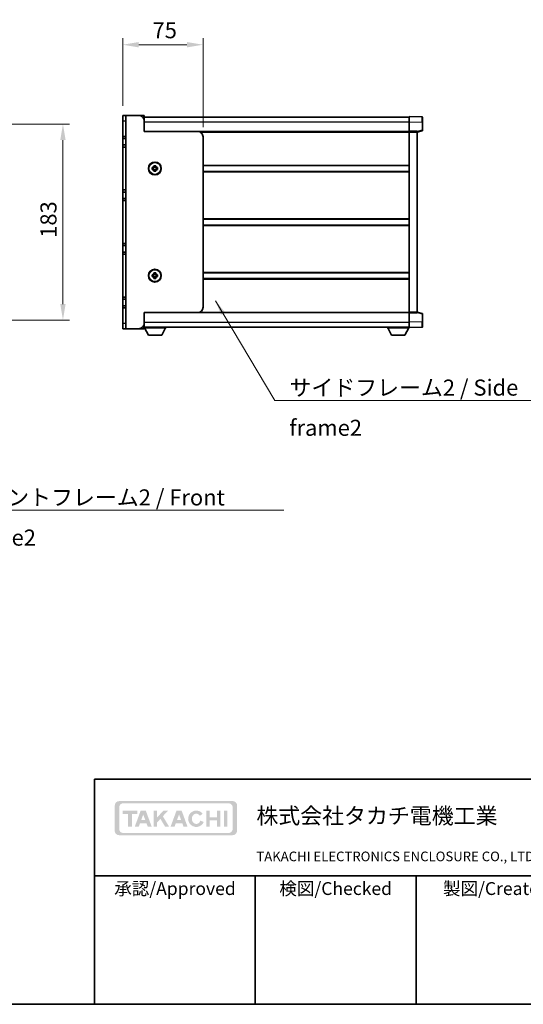
# Model space of a CAD drawing. Units: millimetres. Extents: x 0 to 12778, y 0 to 1686.
# Drawn here: x 3351 to 3821, y 0 to 919 of the extents above; entities that cross this region are included whole.
import ezdxf
from ezdxf.enums import TextEntityAlignment as Align

# ---------------------------------------------------------------- set-up
doc = ezdxf.new("R2010")
doc.units = ezdxf.units.MM
doc.header["$LTSCALE"] = 5.5
doc.linetypes.add('CHAIN', pattern=[0.35429999999999995, 0.2362, -0.0295, 0.0591, -0.0295])
doc.layers.get('Defpoints').update_dxf_attribs({"lineweight": 25})
for name, color, linetype, lineweight in [('Border (ISO)', 7, 'Continuous', 35), ('Dimension (ISO)', 7, 'Continuous', 18), ('Dimension (ISO) @ 1', 7, 'Continuous', 18), ('Hatch (ISO)', 1, 'Continuous', 18), ('Symbol (ISO)', 7, 'Continuous', 18), ('Title (ISO)', 7, 'Continuous', 35), ('Visible (ISO)', 7, 'Continuous', 35), ('Visible Narrow (ISO)', 7, 'Continuous', 25)]:
    doc.layers.add(name, color=color, linetype=linetype, lineweight=lineweight)
doc.styles.add('Note Text (TK)', font='txt')
doc.styles.add('文字スタイル67', font='arial.ttf')
doc.dimstyles.new('Default - Method 1b (TK)', dxfattribs={"dimscale": 5.5, "dimtxt": 2.5, "dimasz": 2.5, "dimexe": 1, "dimexo": 1.499999999999999, "dimgap": 1, "dimtad": 1, "dimtoh": 1, "dimrnd": 1e-08, "dimdsep": 46, "dimtxsty": 'Note Text (TK)', "dimcen": 0.09, "dimdle": 5, "dimclrd": 100, "dimclre": 100, "dimclrt": 7, "dimadec": 1, "dimazin": 1, "dimtfac": 1, "dimtmove": 0, "dimatfit": 3, "dimfxl": 1, "dimtolj": 1, "dimlwd": -1, "dimlwe": -1, "dimarcsym": 0})
doc.dimstyles.new('Default - Method 1b (TK)$7', dxfattribs={"dimscale": 5.5, "dimtxt": 2.5, "dimasz": 2.5, "dimexe": 1, "dimexo": 1.499999999999999, "dimgap": 1, "dimtad": 1, "dimtoh": 1, "dimrnd": 1e-08, "dimdsep": 46, "dimtxsty": 'Note Text (TK)', "dimcen": 0.09, "dimdle": 5, "dimclrd": 100, "dimclre": 100, "dimclrt": 7, "dimadec": 1, "dimazin": 1, "dimtfac": 1, "dimtmove": 0, "dimatfit": 3, "dimfxl": 1, "dimtolj": 1, "dimlwd": -1, "dimlwe": -1, "dimarcsym": 0})

# ---------------------------------------------------------------- blocks, each defined once
blk = doc.blocks.new('図面枠 tk図枠')
at = {"layer": 'Border (ISO)'}
blk.add_line((14.50000000000001, 8.000000000000007), (405.4999999999999, 8.000000000000007), dxfattribs=at)
blk = doc.blocks.new('表題欄 tk表題欄')
at = {"layer": 'Hatch (ISO)'}
h = blk.add_hatch(color=256, dxfattribs=at)
edge = h.paths.add_edge_path(flags=0)
edge.add_arc((95.57537688673352, 236.2990653650367), 0.5958259999999996, 269.9999999999897, 360)
edge.add_line((96.17120288673351, 236.2990653650368), (96.17120288673348, 239.7107813650365))
edge.add_arc((95.5753768867335, 239.7107813650366), 0.5958259999999996, 0, 90.0000000000068)
edge.add_line((95.57537688673342, 240.3066073650366), (79.13710888673356, 240.3066073650366))
edge.add_arc((79.13710888673353, 239.7107813650366), 0.5958259999999996, 89.99999999999744, 180)
edge.add_line((78.54128288673353, 239.7107813650365), (78.54128288673331, 236.2990653650368))
edge.add_arc((79.13710888673332, 236.2990653650365), 0.5958259999999996, 180, 270.0000000000231)
edge.add_line((79.13710888673356, 235.7032393650365), (95.57537688673342, 235.7032393650367))
edge = h.paths.add_edge_path()
edge.add_line((77.83935088673357, 239.9556413650366), (77.83935088673357, 236.0542053650368))
edge.add_arc((78.54128288673346, 236.0542053650367), 0.7019319999998935, 180, 270.0000000000087)
edge.add_line((78.54128288673357, 235.3522733650368), (96.17120288673352, 235.3522733650368))
edge.add_arc((96.17120288673351, 236.0542053650367), 0.7019319999998921, 270, 360)
edge.add_line((96.8731348867334, 236.0542053650368), (96.87313488673352, 239.9556413650366))
edge.add_arc((96.1712028867336, 239.9556413650367), 0.7019319999998921, 0, 90.00000000000873)
edge.add_line((96.17120288673348, 240.6575733650367), (78.54128288673357, 240.6575733650366))
edge.add_arc((78.54128288673357, 239.9556413650366), 0.7019319999999984, 90, 180)
for points in [[(79.07181288673355, 239.1476033650369), (79.07181288673355, 238.6578833650367), (79.92066088673353, 238.6578833650367), (79.92066088673353, 236.6581933650368), (80.50832488673353, 236.6581933650368), (80.50832488673353, 238.6578833650367), (81.35717288673355, 238.6578833650367), (81.35717288673355, 239.1476033650369)], [(85.68407849525303, 236.6581933650368), (84.9434673993943, 237.8918698287545), (84.41792288673358, 237.3246628822781), (84.41792288673358, 236.6581933650368), (83.89555488673355, 236.6581933650368), (83.89555488673355, 239.1476033650369), (84.41792288673358, 239.1476033650369), (84.41792288673358, 238.0993979968839), (85.38913556809511, 239.1476033650369), (86.10696490847272, 239.1476033650369), (85.31925422435492, 238.2974470774499), (86.30334488673353, 236.6581933650368)], [(92.09142939614459, 239.1476033650369), (92.09142939614459, 236.6581933650368), (92.60971639614465, 236.6581933650368), (92.60971639614465, 237.6580383650368), (93.76872039614462, 237.6580383650368), (93.76872039614462, 236.6581933650368), (94.28700739614459, 236.6581933650368), (94.28700739614459, 239.1476033650369), (93.76872039614462, 239.1476033650369), (93.76872039614462, 238.1477583650367), (92.60971639614465, 238.1477583650367), (92.60971639614465, 239.1476033650369)], [(94.84202339614467, 239.1476033650369), (94.84202339614467, 236.6581933650368), (95.36439139614473, 236.6581933650368), (95.36439139614473, 239.1476033650369)]]:
    blk.add_hatch(color=256, dxfattribs=at).paths.add_polyline_path(points)
h = blk.add_hatch(color=256, dxfattribs=at)
h.paths.add_polyline_path([(82.59020695886475, 237.7110913650368), (81.95242681460243, 237.7110913650368), (82.27131688673356, 238.5794973650367)], flags=0)
h.paths.add_polyline_path([(82.77903014574996, 237.1968853650368), (81.76360362771717, 237.1968853650368), (81.56578886050404, 236.6581933650368), (80.94907288673355, 236.6581933650368), (81.86321688673357, 239.1476033650369), (82.67941688673353, 239.1476033650369), (83.59356088673351, 236.6581933650368), (82.97684491296302, 236.6581933650368)])
h = blk.add_hatch(color=256, dxfattribs=at)
h.paths.add_polyline_path([(87.52707281460246, 237.7110913650368), (88.16485295886469, 237.7110913650368), (87.84596288673359, 238.5794973650367)], flags=0)
h.paths.add_polyline_path([(87.14043486050403, 236.6581933650368), (87.3382496277172, 237.1968853650368), (88.35367614574989, 237.1968853650368), (88.551490912963, 236.6581933650368), (89.16820688673343, 236.6581933650368), (88.25406288673352, 239.1476033650369), (87.43786288673356, 239.1476033650369), (86.52371888673358, 236.6581933650368)])
h = blk.add_hatch(color=256, dxfattribs=at)
edge = h.paths.add_edge_path()
edge.add_arc((90.52309888673334, 237.9028983650369), 1.273272000000011, 38.55054079078439, 336.5820184016556)
edge.add_line((91.69149139614446, 237.3968543650369), (91.17255542714857, 237.6216113977801))
edge.add_ellipse((90.52309888673352, 237.9028983650369), major_axis=(0, -0.7998759999999119), ratio=0.8673469387756529, start_angle=128.5505407907963, end_angle=426.582018401653, ccw=False)
edge.add_line((91.09381514418376, 238.3576891122095), (91.51887237036831, 238.6964075050431))
at = {"layer": 'Title (ISO)'}
for p, q in [((74.70882392282105, 244.052739026017), (255.7088239228211, 244.052739026017)), ((74.70882392282105, 209.052739026017), (74.70882392282105, 244.052739026017)), ((149.7088239228211, 244.052739026017), (149.7088239228211, 209.052739026017)), ((230.7088239228211, 244.052739026017), (230.7088239228211, 209.052739026017)), ((255.7088239228211, 244.052739026017), (255.7088239228211, 209.052739026017)), ((243.2088239228211, 239.552739026017), (251.2088239228211, 240.5527390260171)), ((251.2088239228211, 234.552739026017), (251.2088239228211, 240.5527390260171)), ((243.2088239228211, 239.552739026017), (243.2088239228211, 235.552739026017)), ((243.2088239228211, 235.552739026017), (251.2088239228211, 234.552739026017)), ((230.7088239228211, 231.052739026017), (255.7088239228211, 231.052739026017)), ((74.70882392282105, 229.052739026017), (230.7088239228211, 229.052739026017)), ((99.70882392282108, 229.052739026017), (99.70882392282108, 209.052739026017)), ((124.708823922821, 229.052739026017), (124.708823922821, 209.052739026017)), ((230.7088239228211, 220.052739026017), (255.7088239228211, 220.052739026017)), ((149.7088239228211, 216.052739026017), (230.7088239228211, 216.052739026017)), ((255.7088239228211, 209.052739026017), (74.70882392282105, 209.052739026017))]:
    blk.add_line(p, q, dxfattribs=at)
at = {"layer": 'Title (ISO)', "color": 4, "linetype": 'CHAIN', "lineweight": 18, "ltscale": 8.889559745788574}
blk.add_line((238.2088239228211, 241.552739026017), (238.2088239228211, 233.552739026017), dxfattribs=at)
at = {"layer": 'Title (ISO)', "color": 4, "linetype": 'CHAIN', "lineweight": 18, "ltscale": 20.00163269042969}
blk.add_line((252.2088239228211, 237.552739026017), (234.2088239228211, 237.552739026017), dxfattribs=at)
at = {"layer": 'Title (ISO)'}
for radius in [3, 2]:
    blk.add_circle((238.2088239228211, 237.552739026017), radius, dxfattribs=at)
at = {"layer": 'Title (ISO)', "color": 1, "char_height": 2.000000029802322, "line_spacing_factor": 1.5, "style": 'Note Text (TK)'}
for s, insert, attachment_point in [('\\fＭＳ Ｐゴシック|b0|i0;\\H2.0000;品名/Title', (151.708823922821, 242.052739026017), 4), ('\\fＭＳ Ｐゴシック|b0|i0;\\H2.0000;尺度/Scale', (232.7088239228211, 229.052739026017), 4), ('\\fＭＳ Ｐゴシック|b0|i0;\\H2.0000;承認/Approved', (87.20882392282108, 227.052739026017), 5), ('\\fＭＳ Ｐゴシック|b0|i0;\\H2.0000;検図/Checked', (112.208823922821, 227.052739026017), 5), ('\\fＭＳ Ｐゴシック|b0|i0;\\H2.0000;製図/Created', (137.2088239228211, 227.052739026017), 5), ('\\fＭＳ Ｐゴシック|b0|i0;\\H2.0000;作成日/Date', (151.708823922821, 212.552739026017), 4)]:
    blk.add_mtext(s, dxfattribs=dict(at, insert=insert, attachment_point=attachment_point))
at = {"layer": 'Title (ISO)', "color": 7, "line_spacing_factor": 1.5, "style": 'Note Text (TK)'}
for s, insert, char_height, attachment_point in [('株式会社タカチ電機工業', (99.87313488673345, 238.052739026017), 2.5, 4), ('\\fArial|b0|i0;\\H1.4986;TAKACHI ELECTRONICS ENCLOSURE CO., LTD.', (99.87313488673342, 232.052739026017), 1.49859994649887, 4), ('\\fＭＳ Ｐゴシック|b0|i0;\\H2.0000;/', (243.2088239228211, 214.552739026017), 2.000000029802322, 5)]:
    blk.add_mtext(s, dxfattribs=dict(at, insert=insert, char_height=char_height, attachment_point=attachment_point))
at = {"layer": 'Title (ISO)', "color": 7}
for tag, p, height, style in [('<品名>_001', (157.5383693773665, 235.7814322078352), 2.5, 'Note Text (TK)'), ('<Title>_001', (157.489178626233, 230.5520568828656), 2.000000029802322, '文字スタイル67'), ('<ページ_No.>_001', (237.9488807410029, 213.302739026017), 2.5, 'Note Text (TK)'), ('<総ページ数>_001', (246.7997330137301, 213.302739026017), 2.5, 'Note Text (TK)'), ('作成日_001', (175.5824034682756, 211.2814322078352), 2.5, 'Note Text (TK)')]:
    blk.add_attdef(tag, p, '', height=height, dxfattribs=dict(at, style=style))
at = {"layer": 'Title (ISO)', "color": 7, "style": 'Note Text (TK)'}
for tag, p in [('<尺度>', (243.2088239228211, 223.5527390260171)), ('<承認>', (87.20882392282108, 217.052739026017))]:
    blk.add_attdef(tag, text='', height=2.5, dxfattribs=at).set_placement(p, align=Align.MIDDLE_CENTER)
blk = doc.blocks.new('*D76')
at = {"layer": 'Defpoints', "color": 0}
for p in [(3276.925686585824, 821.3976440692936), (3276.925686585823, 638.3976440692927), (3390.925686585823, 638.3976440692928)]:
    blk.add_point(p, dxfattribs=at)
at = {"layer": 'Dimension (ISO)', "color": 100}
for p, q in [((3285.925686585823, 821.3976440692936), (3396.925686585823, 821.3976440692938)), ((3390.925686585823, 806.3976440692938), (3390.925686585823, 653.3976440692928)), ((3285.925686585823, 638.3976440692927), (3396.925686585823, 638.3976440692928))]:
    blk.add_line(p, q, dxfattribs=at)
for points in [[(3388.425686585823, 806.3976440692938), (3393.425686585822, 806.3976440692938), (3390.925686585823, 821.3976440692938)], [(3388.425686585823, 653.3976440692928), (3393.425686585822, 653.3976440692928), (3390.925686585823, 638.3976440692928)]]:
    blk.add_solid(points, dxfattribs=at)
at = {"layer": 'Dimension (ISO)', "color": 7, "insert": (3377.425686585822, 715.238553160202), "char_height": 15, "attachment_point": 4, "rotation": 90, "style": 'Note Text (TK)'}
blk.add_mtext('\\A1;183', dxfattribs=at)
blk = doc.blocks.new('*D80')
at = {"layer": 'Defpoints', "color": 0}
for p in [(3521.705573142862, 895.3976440692944), (3446.705573142859, 829.3976440693059), (3521.705573142862, 809.397644069337)]:
    blk.add_point(p, dxfattribs=at)
at = {"layer": 'Dimension (ISO)', "color": 100}
for p, q in [((3446.705573142859, 838.3976440693059), (3446.705573142859, 901.3976440692944)), ((3521.705573142862, 818.397644069337), (3521.705573142862, 901.3976440692944)), ((3461.70557314286, 895.3976440692944), (3506.705573142862, 895.3976440692944))]:
    blk.add_line(p, q, dxfattribs=at)
for points in [[(3461.70557314286, 897.8976440692944), (3461.70557314286, 892.8976440692943), (3446.705573142859, 895.3976440692944)], [(3506.705573142862, 897.8976440692944), (3506.705573142862, 892.8976440692943), (3521.705573142862, 895.3976440692944)]]:
    blk.add_solid(points, dxfattribs=at)
at = {"layer": 'Dimension (ISO)', "color": 7, "insert": (3474.574891324647, 908.8976440692944), "char_height": 15, "attachment_point": 4, "style": 'Note Text (TK)'}
blk.add_mtext('\\A1;75', dxfattribs=at)

msp = doc.modelspace()

# ---------------------------------------------------------------- linework, layer by layer
at = {"layer": 'Visible (ISO)'}
for p, q in [((3446.705573142862, 824.3976440693057), (3446.705573142858, 829.3976440693059)), ((3449.705573142858, 829.3976440693071), (3446.705573142858, 829.3976440693059)), ((3449.705573142858, 829.3976440693071), (3449.705573142862, 824.3976440693071)), ((3449.705573142854, 829.3976440693071), (3461.705573142854, 829.3976440693122)), ((3466.455573142851, 829.3976440693011), (3461.705573142851, 829.397644069299)), ((3466.705573142851, 829.1476440693012), (3466.705573142855, 824.3976440693144)), ((3466.705573142851, 827.8976440693007), (3714.205573142852, 827.897644069403)), ((3714.205573142855, 823.4006899343084), (3714.205573142852, 828.3976440694038)), ((3726.223022891203, 827.977985476868), (3714.205573142852, 828.3976440694038)), ((3726.705573142852, 827.4782900633587), (3726.705573142855, 822.9810313417729)), ((3446.705573142868, 809.8976440693057), (3446.705573142862, 824.3976440693057)), ((3449.705573142862, 824.3976440693071), (3449.705573142868, 809.8976440693069)), ((3466.705573142855, 824.397644069314), (3466.70557314286, 814.3976440693142)), ((3714.205573142859, 814.897644069404), (3714.205573142855, 823.4006899343084)), ((3726.705573142858, 815.5666851214096), (3726.705573142855, 822.9810313417729)), ((3446.705573142868, 809.8976440693057), (3446.705573142868, 807.8976440693057)), ((3449.705573142868, 809.8976440693069), (3446.705573142868, 809.8976440693057)), ((3449.705573142868, 807.897644069307), (3449.705573142868, 809.8976440693069)), ((3516.70557314286, 814.3976440693348), (3466.70557314286, 814.3976440693142)), ((3516.705573142858, 814.3976440693215), (3714.205573142859, 814.3976440694032)), ((3521.705573142928, 650.3976440693366), (3521.705573142862, 809.397644069337)), ((3714.205573142859, 813.8982532423851), (3714.205573142859, 814.8976440694042)), ((3721.705573142859, 814.635738298219), (3714.205573142859, 814.897644069404)), ((3714.20557314293, 645.8970348964239), (3714.205573142859, 813.898253242385)), ((3721.705573142859, 813.8976440694071), (3726.329664494929, 815.0823285003735)), ((3721.705573142859, 814.635738298219), (3721.705573142859, 813.6363474712)), ((3721.705573142929, 646.1589406676152), (3721.705573142859, 813.6363474712)), ((3446.705573142868, 801.8976440693057), (3446.705573142866, 807.8976440693057)), ((3446.705573142868, 807.8976440693057), (3449.705573142868, 807.897644069307)), ((3446.705573142871, 801.8976440693057), (3446.705573142872, 799.8976440693057)), ((3449.705573142871, 801.8976440693069), (3446.705573142871, 801.8976440693057)), ((3446.705573142889, 759.8976440693057), (3446.705573142872, 799.8976440693057)), ((3446.705573142872, 799.8976440693057), (3449.705573142872, 799.897644069307)), ((3449.705573142866, 807.897644069307), (3449.705573142868, 801.8976440693069)), ((3449.705573142872, 799.897644069307), (3449.705573142871, 801.8976440693069)), ((3449.705573142872, 799.897644069307), (3449.705573142889, 759.8976440693069)), ((3475.872239809541, 781.7157627550905), (3475.87223980954, 782.397644069318)), ((3475.87223980954, 782.397644069318), (3477.538906476207, 782.3976440693186)), ((3475.87223980954, 781.0779933967393), (3477.538906476207, 781.0779933967398)), ((3477.538906476207, 782.3976440693186), (3477.538906476207, 781.7157627550913)), ((3521.705573142872, 782.6476440693365), (3714.205573142873, 782.6476440694161)), ((3474.205573142875, 779.0643107359837), (3474.205573142875, 780.7309774026505)), ((3474.205573142875, 780.7309774026505), (3474.887454457102, 780.7309774026508)), ((3474.887454457102, 779.0643107359841), (3474.205573142875, 779.0643107359837)), ((3475.525223815452, 780.7309774026511), (3475.525223815453, 779.0643107359843)), ((3475.872239809541, 778.7172947418966), (3477.538906476207, 778.7172947418971)), ((3475.872239809542, 777.3976440693178), (3475.872239809542, 778.0795253835452)), ((3477.538906476209, 777.3976440693186), (3475.872239809542, 777.3976440693178)), ((3477.538906476209, 778.079525383546), (3477.538906476209, 777.3976440693186)), ((3477.885922470296, 779.0643107359853), (3477.885922470295, 780.730977402652)), ((3478.523691828647, 780.7309774026523), (3479.205573142875, 780.7309774026527)), ((3479.205573142875, 779.0643107359859), (3478.523691828647, 779.0643107359856)), ((3479.205573142875, 780.7309774026527), (3479.205573142875, 779.0643107359859)), ((3521.705573142874, 777.1476440693357), (3714.205573142875, 777.1476440694152)), ((3446.705573142889, 759.8976440693057), (3446.705573142889, 757.8976440693057)), ((3449.705573142889, 759.8976440693069), (3446.705573142889, 759.8976440693057)), ((3446.705573142889, 751.8976440693056), (3446.705573142887, 757.8976440693057)), ((3446.705573142889, 757.8976440693057), (3449.705573142889, 757.8976440693069)), ((3449.705573142889, 757.8976440693069), (3449.705573142889, 759.8976440693069)), ((3449.705573142887, 757.8976440693069), (3449.705573142889, 751.8976440693068)), ((3446.705573142892, 751.8976440693056), (3446.705573142893, 749.8976440693057)), ((3449.705573142892, 751.8976440693069), (3446.705573142892, 751.8976440693056)), ((3446.70557314291, 709.8976440693056), (3446.705573142893, 749.8976440693057)), ((3446.705573142893, 749.8976440693057), (3449.705573142893, 749.8976440693069)), ((3449.705573142893, 749.8976440693069), (3449.705573142892, 751.8976440693069)), ((3449.705573142893, 749.8976440693069), (3449.705573142909, 709.8976440693069)), ((3521.705573142893, 732.647644069323), (3714.205573142893, 732.6476440694023)), ((3521.705573142895, 727.1476440693215), (3714.205573142896, 727.147644069401)), ((3446.70557314291, 709.8976440693056), (3446.70557314291, 707.8976440693056)), ((3449.705573142909, 709.8976440693069), (3446.70557314291, 709.8976440693056)), ((3446.70557314291, 701.8976440693056), (3446.705573142907, 707.8976440693056)), ((3446.70557314291, 707.8976440693056), (3449.70557314291, 707.8976440693069)), ((3449.70557314291, 707.8976440693068), (3449.705573142909, 709.8976440693069)), ((3449.705573142907, 707.8976440693069), (3449.70557314291, 701.8976440693068)), ((3446.705573142912, 701.8976440693056), (3446.705573142914, 699.8976440693057)), ((3449.705573142912, 701.8976440693068), (3446.705573142912, 701.8976440693056)), ((3446.705573142931, 659.8976440693054), (3446.705573142914, 699.8976440693056)), ((3446.705573142914, 699.8976440693056), (3449.705573142914, 699.8976440693068)), ((3449.705573142914, 699.8976440693068), (3449.705573142912, 701.8976440693068)), ((3449.705573142914, 699.8976440693068), (3449.705573142931, 659.8976440693067)), ((3474.205573142916, 679.0643107359836), (3474.205573142916, 680.7309774026504)), ((3474.205573142916, 680.7309774026504), (3474.887454457144, 680.7309774026506)), ((3475.525223815494, 680.7309774026508), (3475.525223815495, 679.0643107359842)), ((3475.872239809583, 681.7157627550904), (3475.872239809582, 682.3976440693177)), ((3475.872239809582, 682.3976440693177), (3477.538906476249, 682.3976440693184)), ((3475.872239809581, 681.077993396739), (3477.538906476249, 681.0779933967397)), ((3477.538906476249, 682.3976440693184), (3477.53890647625, 681.7157627550909)), ((3477.885922470338, 679.0643107359851), (3477.885922470337, 680.7309774026519)), ((3478.523691828689, 680.7309774026521), (3479.205573142916, 680.7309774026523)), ((3479.205573142916, 680.7309774026523), (3479.205573142917, 679.0643107359858)), ((3521.705573142913, 682.6476440693364), (3714.205573142914, 682.647644069416)), ((3474.887454457145, 679.064310735984), (3474.205573142916, 679.0643107359836)), ((3475.872239809583, 678.7172947418964), (3477.53890647625, 678.717294741897)), ((3475.872239809584, 677.3976440693177), (3475.872239809584, 678.079525383545)), ((3477.538906476251, 677.3976440693184), (3475.872239809584, 677.3976440693177)), ((3477.538906476251, 678.0795253835458), (3477.538906476251, 677.3976440693184)), ((3479.205573142917, 679.0643107359858), (3478.523691828689, 679.0643107359855)), ((3521.705573142916, 677.1476440693357), (3714.205573142917, 677.1476440694152)), ((3446.705573142931, 659.8976440693054), (3446.705573142931, 657.8976440693054)), ((3449.705573142931, 659.8976440693067), (3446.705573142931, 659.8976440693054)), ((3446.705573142931, 651.8976440693054), (3446.705573142928, 657.8976440693056)), ((3446.705573142931, 657.8976440693054), (3449.705573142932, 657.8976440693066)), ((3449.705573142932, 657.8976440693066), (3449.705573142931, 659.8976440693067)), ((3449.705573142928, 657.8976440693066), (3449.705573142932, 651.8976440693067)), ((3446.705573142934, 651.8976440693054), (3446.705573142935, 649.8976440693054)), ((3449.705573142934, 651.8976440693068), (3446.705573142934, 651.8976440693054)), ((3446.705573142941, 635.3976440693054), (3446.705573142935, 649.8976440693054)), ((3446.705573142935, 649.8976440693054), (3449.705573142935, 649.8976440693068)), ((3449.705573142935, 649.8976440693068), (3449.705573142934, 651.8976440693068)), ((3449.705573142935, 649.8976440693068), (3449.705573142941, 635.3976440693066)), ((3466.70557314293, 645.3976440693137), (3466.705573142935, 635.3976440693137)), ((3466.70557314293, 645.3976440693137), (3516.70557314293, 645.3976440693345)), ((3516.705573142929, 645.3976440693187), (3714.20557314293, 645.3976440694003)), ((3714.20557314293, 644.8976440694049), (3714.20557314293, 645.8970348964239)), ((3714.20557314293, 644.8976440694049), (3721.705573142929, 645.1595498405961)), ((3714.205573142933, 636.3945982045004), (3714.20557314293, 644.8976440694049)), ((3721.705573142929, 646.1589406676152), (3721.705573142929, 645.1595498405961)), ((3726.329664495, 644.7129596384455), (3721.705573142929, 645.897644069408)), ((3726.705573142933, 636.8142567970465), (3726.705573142929, 644.2286030174098)), ((3446.705573142941, 630.3976440693054), (3446.705573142941, 635.3976440693054)), ((3449.705573142941, 635.3976440693067), (3449.705573142941, 630.3976440693067)), ((3466.705573142934, 635.3976440693135), (3466.705573142934, 630.6476440693003)), ((3714.205573142934, 631.3976440694049), (3714.205573142933, 636.3945982045002)), ((3726.705573142933, 636.8142567970465), (3726.705573142933, 632.3169980754604)), ((3446.705573142941, 630.3976440693054), (3449.705573142941, 630.3976440693067)), ((3449.705573142936, 630.3976440693067), (3461.705573142937, 630.3976440693117)), ((3461.705573142934, 630.3976440692983), (3466.455573142934, 630.3976440693002)), ((3466.705573142933, 631.8976440692984), (3714.205573142933, 631.8976440694015)), ((3466.70557314293, 631.1976440692937), (3487.30557314293, 631.197644069311)), ((3470.755573142934, 624.2976440692972), (3467.20557314293, 631.1976440692941)), ((3483.255573142935, 624.2976440693076), (3486.80557314293, 631.1976440693105)), ((3487.30557314293, 631.8976440693108), (3487.30557314293, 631.197644069311)), ((3693.605573142931, 631.8976440693923), (3693.605573142932, 631.1976440693923)), ((3693.605573142932, 631.1976440693923), (3714.205573142931, 631.1976440694008)), ((3697.655573142933, 624.2976440693939), (3694.105573142931, 631.1976440693925)), ((3710.155573142933, 624.2976440693992), (3713.705573142931, 631.1976440694007)), ((3714.205573142934, 631.3976440694049), (3726.223022891284, 631.8173026619509)), ((3714.205573142931, 631.3976440694045), (3714.205573142931, 631.1976440694008)), ((3470.755573142934, 624.2976440692972), (3483.255573142935, 624.2976440693076)), ((3697.655573142933, 624.2976440693939), (3710.155573142933, 624.2976440693992))]:
    msp.add_line(p, q, dxfattribs=at)
for centre in [(3476.705573142875, 779.8976440693182), (3476.705573142917, 679.8976440693181)]:
    msp.add_circle(centre, 6.000000000000012, dxfattribs=at)
for centre, radius, start, end in [((3461.705573142856, 824.3976440693122), 5.000000000000027, 0, 90.00000000002605), ((3466.455573142851, 829.1476440693012), 0.2499999999999912, 0, 90), ((3726.205573142852, 827.4782900633585), 0.4999999999999825, 0, 88.00000000004847), ((3516.705573142862, 809.3976440693349), 5.000000000000018, 0, 90.00000000002605), ((3726.205573142858, 815.5666851214093), 0.5000000000000224, 284.3700000000351, 0), ((3476.705573142875, 779.8976440693182), 2, 114.6243183521836, 155.3756816478567), ((3476.705573142875, 779.8976440693182), 2, 24.62431835219272, 65.3756816478718), ((3476.705573142875, 779.8976440693182), 2.000000000000009, 204.6243183521951, 245.375681647872), ((3476.705573142875, 779.8976440693182), 2.000000000000003, 294.6243183521836, 335.3756816478564), ((3476.705573142917, 679.8976440693181), 2, 114.6243183521836, 155.3756816478567), ((3476.705573142917, 679.8976440693181), 2, 24.62431835219272, 65.3756816478718), ((3476.705573142917, 679.8976440693181), 2.000000000000009, 204.6243183521951, 245.375681647872), ((3476.705573142917, 679.8976440693181), 2.000000000000003, 294.6243183521836, 335.3756816478564), ((3516.705573142928, 650.3976440693345), 5.000000000000009, 270.000000000026, 0), ((3726.205573142929, 644.2286030174097), 0.4999999999999722, 0, 75.63000000001823), ((3461.705573142934, 635.3976440693117), 5.00000000000002, 270.000000000026, 0), ((3466.455573142934, 630.6476440693003), 0.2499999999999973, 270.0000000000521, 0), ((3726.205573142933, 632.3169980754603), 0.4999999999999846, 272.0000000000297, 0)]:
    msp.add_arc(centre, radius, start, end, dxfattribs=at)
for points, weights in [([(3475.872239809541, 781.7157627550905), (3475.87223980954, 781.0961108118513), (3475.872239809541, 780.7309774026515)], [1, 1.248146349409419, 1.408326112068522]), ([(3477.538906476208, 780.730977402652), (3477.538906476207, 781.0961108118411), (3477.538906476207, 781.7157627550913)], [1.40832611207551, 1.248146349414832, 1]), ([(3475.872239809541, 780.7309774026515), (3475.507106400352, 780.7309774026511), (3474.887454457102, 780.7309774026508)], [1.40832611207551, 1.248146349414832, 1]), ([(3474.887454457102, 779.0643107359841), (3475.507106400342, 779.0643107359843), (3475.872239809542, 779.0643107359843)], [1, 1.248146349409419, 1.408326112068522]), ([(3475.872239809542, 779.0643107359843), (3475.872239809542, 778.6991773267953), (3475.872239809542, 778.0795253835452)], [1.40832611207551, 1.248146349414832, 1]), ([(3478.523691828647, 780.7309774026523), (3477.904039885407, 780.730977402652), (3477.538906476208, 780.730977402652)], [1, 1.248146349409419, 1.408326112068522]), ([(3477.538906476209, 778.079525383546), (3477.538906476209, 778.6991773267855), (3477.538906476208, 779.0643107359851)], [1, 1.248146349409419, 1.408326112068522]), ([(3477.538906476208, 779.0643107359851), (3477.904039885397, 779.0643107359855), (3478.523691828647, 779.0643107359856)], [1.40832611207551, 1.248146349414832, 1]), ([(3475.872239809583, 680.7309774026512), (3475.507106400394, 680.7309774026508), (3474.887454457144, 680.7309774026506)], [1.40832611207551, 1.248146349414832, 1]), ([(3475.872239809583, 681.7157627550904), (3475.872239809583, 681.0961108118511), (3475.872239809583, 680.7309774026512)], [1, 1.248146349409419, 1.408326112068522]), ([(3477.53890647625, 680.7309774026517), (3477.53890647625, 681.0961108118408), (3477.53890647625, 681.715762755091)], [1.40832611207551, 1.248146349414832, 1]), ([(3478.523691828689, 680.7309774026521), (3477.904039885448, 680.7309774026519), (3477.53890647625, 680.7309774026515)], [1, 1.248146349409419, 1.408326112068522]), ([(3474.887454457145, 679.064310735984), (3475.507106400383, 679.0643107359843), (3475.872239809583, 679.0643107359843)], [1, 1.248146349409419, 1.408326112068522]), ([(3475.872239809584, 679.0643107359843), (3475.872239809584, 678.6991773267953), (3475.872239809584, 678.079525383545)], [1.40832611207551, 1.248146349414832, 1]), ([(3477.538906476251, 678.0795253835458), (3477.53890647625, 678.699177326785), (3477.53890647625, 679.0643107359851)], [1, 1.248146349409419, 1.408326112068522]), ([(3477.53890647625, 679.0643107359848), (3477.904039885439, 679.0643107359851), (3478.523691828689, 679.0643107359855)], [1.40832611207551, 1.248146349414832, 1])]:
    msp.add_rational_spline(points, weights, degree=2, dxfattribs=at)
at = {"layer": 'Visible Narrow (ISO)'}
for p, q in [((3466.455573142854, 825.958893568914), (3466.455573142851, 829.3976440693009)), ((3446.705573142862, 824.3976440693057), (3449.705573142862, 824.3976440693071)), ((3466.705573142855, 823.3976440693007), (3714.205573142855, 823.397644069403)), ((3714.205573142855, 823.4006899343084), (3726.223022891207, 822.9810313417726)), ((3726.223022891207, 822.9810313417726), (3726.705573142855, 822.9810313417729)), ((3726.223022891207, 822.9810313417727), (3726.22302289121, 815.5666851214093)), ((3518.885022614658, 813.8976440693225), (3714.205573142859, 813.8976440694031)), ((3714.205573142859, 813.898253242385), (3721.705573142859, 813.6363474712)), ((3726.22302289121, 815.5666851214093), (3721.705573142859, 814.4093220900435)), ((3726.705573142858, 815.5666851214096), (3726.22302289121, 815.5666851214093)), ((3521.705573142872, 783.1476440693365), (3714.205573142872, 783.1476440694161)), ((3521.705573142874, 776.6476440693355), (3714.205573142875, 776.647644069415)), ((3521.705573142893, 733.147644069323), (3714.205573142893, 733.1476440694025)), ((3521.705573142895, 726.6476440693216), (3714.205573142896, 726.647644069401)), ((3521.705573142913, 683.1476440693364), (3714.205573142914, 683.147644069416)), ((3521.705573142916, 676.6476440693357), (3714.205573142917, 676.6476440694152)), ((3518.885022614668, 645.8976440693197), (3714.20557314293, 645.8976440694003)), ((3721.705573142929, 646.1589406676152), (3714.20557314293, 645.8970348964239)), ((3721.705573142929, 645.3859660487715), (3726.223022891281, 644.2286030174097)), ((3726.223022891281, 644.2286030174095), (3726.705573142929, 644.2286030174098)), ((3726.223022891281, 644.2286030174097), (3726.223022891284, 636.8142567970463)), ((3449.705573142941, 635.3976440693066), (3446.705573142941, 635.3976440693054)), ((3466.705573142932, 636.3976440692986), (3714.205573142933, 636.3976440694016)), ((3726.223022891284, 636.8142567970463), (3714.205573142933, 636.3945982045004)), ((3726.223022891284, 636.8142567970464), (3726.705573142933, 636.8142567970465)), ((3466.455573142934, 630.3976440693002), (3466.455573142934, 633.8363945697137))]:
    msp.add_line(p, q, dxfattribs=at)
for centre in [(3476.705573142875, 779.8976440693182), (3476.705573142917, 679.8976440693181)]:
    msp.add_circle(centre, 5.500000000000011, dxfattribs=at)
for centre, major_axis, ratio, start_param, end_param in [((3726.205573142854, 822.9755471140139), (-0.01744783963157, -5.0024383995082), 0.0034843844876249, 1.571904795235756, 3.141483155362285), ((3726.205573142858, 815.5666851214093), (0.1240913520706527, -0.4843566210358289), 0.0338088728047706, 0, 1.562134767028285), ((3726.205573142929, 644.2286030174097), (0.1240913520702478, 0.4843566210359246), 0.0338088728047686, 4.721050540038822, 6.283185306951002), ((3726.205573142931, 636.819741024805), (0.0174478396357365, -5.002438399508192), 0.0034843844876252, 0.0001095109765075, 1.569687862600675)]:
    msp.add_ellipse(centre, major_axis=major_axis, ratio=ratio, start_param=start_param, end_param=end_param, dxfattribs=at)

# ---------------------------------------------------------------- block references
at = {"xscale": 6, "yscale": 6, "zscale": 6}
msp.add_blockref('図面枠 tk図枠', (2073.5, -47.99999999999982), dxfattribs=at)
ref = msp.add_blockref('表題欄 tk表題欄', (2972.247056463073, -1254.316434156102), dxfattribs=dict(xscale=6, yscale=6, zscale=6))
ref.add_attrib('<品名>_001', 'システムラックケース', (3917.477272727273, 160.3721590909093), dxfattribs={"layer": 'Title (ISO)', "color": 7, "height": 15, "style": 'Note Text (TK)'})
ref.add_attrib('<尺度>_001', '1:6', (4417.821022727273, 79.50000000000041), dxfattribs={"layer": 'Title (ISO)', "color": 7, "height": 15, "style": 'Note Text (TK)'})
ref.add_attrib('作成日_001', '2017/12/04', (4025.528407458978, 13.24431795449112), dxfattribs={"layer": 'Title (ISO)', "color": 7, "height": 15, "style": 'Note Text (TK)'})
ref.add_attrib('<Title>_001', 'RACK MOUNT ENCLOSURE', (3917.182128220472, 128.9959071410916), dxfattribs={"layer": 'Title (ISO)', "color": 7, "height": 12.00000017881393, "style": '文字スタイル67'})
ref.add_attrib('<ページ_No.>_001', '2', (4399.045454545453, 25.50000000000027), dxfattribs={"layer": 'Title (ISO)', "color": 7, "height": 15, "style": 'Note Text (TK)'})
ref.add_attrib('<総ページ数>_001', '8', (4453.045454545455, 25.50000000000027), dxfattribs={"layer": 'Title (ISO)', "color": 7, "height": 15, "style": 'Note Text (TK)'})

# ---------------------------------------------------------------- texts
at = {"layer": 'Symbol (ISO)', "color": 7, "char_height": 15, "attachment_point": 1, "line_spacing_factor": 1.5, "style": 'Note Text (TK)'}
for s, insert, width in [('{\\fＭＳ Ｐゴシック|b0|i0;サイドフレーム2 / Side frame2}', (3602.327327508528, 582.948983550057), 285.4385948181152), ('{\\fＭＳ Ｐゴシック|b0|i0;フロントフレーム2 / Front frame2}', (3297.953491070495, 480.4836335595675), 310.0877094268799)]:
    msp.add_mtext(s, dxfattribs=dict(at, insert=insert, width=width))

# ---------------------------------------------------------------- dimensions: what is measured, and where the dimension line sits
at = {"layer": 'Dimension (ISO) @ 1', "color": 100}
for base, p1, p2, angle, picture, middle in [((3521.705573142862, 895.3976440692944), (3446.705573142859, 829.3976440693059), (3521.705573142862, 809.397644069337), 180, '*D80', (3484.205573142828, 895.3976440692944)), ((3390.925686585823, 638.3976440692928), (3276.925686585822, 821.3976440692933), (3276.925686585822, 638.3976440692925), 270, '*D76', (3390.925686585822, 729.8976440692929))]:
    dim = msp.add_linear_dim(base=base, p1=p1, p2=p2, angle=angle, dimstyle='Default - Method 1b (TK)', override={"dimscale": 1, "dimtxt": 15, "dimasz": 15, "dimexe": 6, "dimexo": 8.999999999999998, "dimgap": 6, "dimtoh": 0, "dimdec": 2, "dimcen": 0.5400000000000001, "dimtol": 0, "dimlim": 0, "dimtp": 0, "dimtm": 0, "dimtdec": 2, "dimtix": 0, "dimtofl": 0, "dimtmove": 0, "dimatfit": 1}, dxfattribs=at)
    dim.commit()
    dim.dimension.update_dxf_attribs({"geometry": picture, "text_midpoint": middle, "dimtype": 160})

# ---------------------------------------------------------------- leaders
at = {"layer": 'Symbol (ISO)', "color": 100, "annotation_type": 0, "has_hookline": 1, "hookline_direction": 0}
for points, text_width in [([(3533.385011189495, 656.37981609253), (3588.577327508528, 563.5071970772868), (3602.327327508528, 563.5071970772868)], 274.9431818181819), ([(3260.753008620972, 422.0312700044686), (3284.203491070496, 461.0044674765297), (3297.953491070495, 461.0044674765297)], 299.0625)]:
    msp.add_leader(points, dimstyle='Default - Method 1b (TK)$7', override={"dimgap": 0, "dimtad": 1}, dxfattribs=dict(at, text_width=text_width))

doc.saveas('drawing.dxf')
